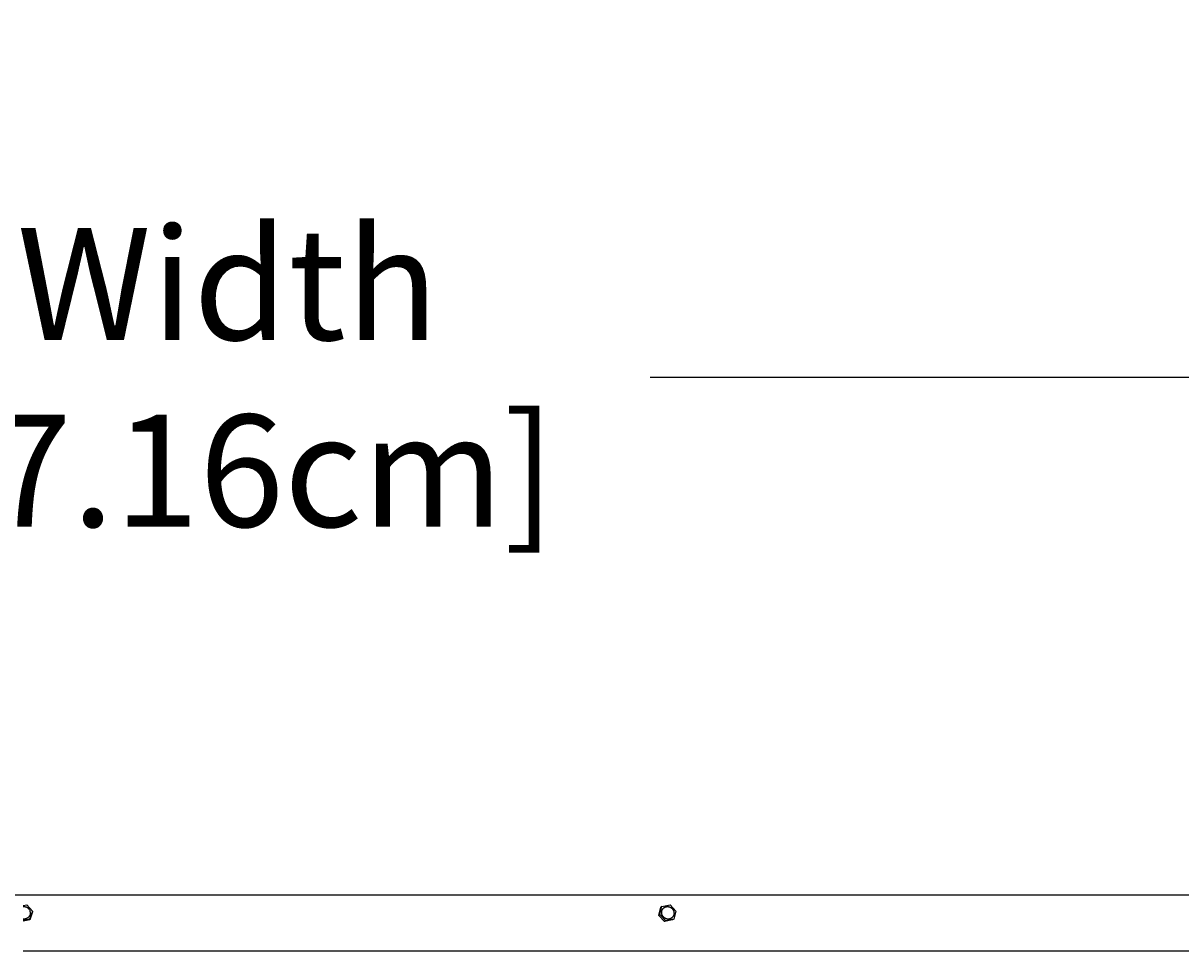
# Model space of a CAD drawing. Units: inches. Extents: x 94 to 207, y -8 to 59.
# Drawn here: x 147 to 162, y 47 to 59 of the extents above; entities that cross this region are included whole.
import ezdxf

# ---------------------------------------------------------------- set-up
doc = ezdxf.new("R2010")
doc.units = ezdxf.units.IN
doc.header["$MEASUREMENT"] = 0
doc.layers.add('AV-VENT', color=4, linetype='Continuous')
doc.layers.add('DIMENSIOINS', color=1, linetype='Continuous')
doc.styles.add('Arial', font='arial.ttf')
doc.dimstyles.new('Dimensions', dxfattribs={"dimtxt": 0.089844, "dimasz": 0.125, "dimexe": 0.0625, "dimexo": 0.125, "dimgap": 0.09, "dimtad": 0, "dimtih": 1, "dimtoh": 1, "dimzin": 0, "dimdsep": 46, "dimlunit": 5, "dimtxsty": 'Arial', "dimcen": 0, "dimadec": 0, "dimazin": 0, "dimtfac": 1, "dimtofl": 0, "dimtmove": 0, "dimatfit": 3, "dimfxl": 1, "dimfrac": 2, "dimtolj": 1, "dimtzin": 0, "dimarcsym": 0})

# ---------------------------------------------------------------- blocks, each defined once
blk = doc.blocks.new('*D5')
at = {"layer": 'Defpoints', "color": 0, "transparency": 16777216}
for p in [(173.961, 54.843), (119.96, 47.486), (173.961, 47.486)]:
    blk.add_point(p, dxfattribs=at)
at = {"layer": 'DIMENSIOINS', "color": 0, "lineweight": -2, "transparency": 16777216}
for p, q in [((119.96, 49.486), (119.96, 55.843)), ((173.961, 49.486), (173.961, 55.843)), ((121.96, 54.843), (138.908, 54.843)), ((171.961, 54.843), (155.013, 54.843))]:
    blk.add_line(p, q, dxfattribs=at)
at = {"layer": 'DIMENSIOINS', "color": 0, "transparency": 16777216}
for points in [[(121.96, 55.176), (121.96, 54.509), (119.96, 54.843)], [(171.961, 55.176), (171.961, 54.509), (173.961, 54.843)]]:
    blk.add_solid(points, dxfattribs=at)
at = {"layer": 'DIMENSIOINS', "color": 0, "transparency": 16777216, "insert": (146.96, 54.843), "char_height": 1.4375, "attachment_point": 5, "style": 'Arial'}
blk.add_mtext('\\A1;Head Width\\P54" [137.16cm]', dxfattribs=at)

msp = doc.modelspace()

# ---------------------------------------------------------------- linework, layer by layer
at = {"layer": 'AV-VENT'}
for points in [[(122.973, 48.204), (146.973, 48.204)], [(146.973, 48.206), (170.975, 48.206)], [(146.973, 48.068), (147.019, 48.077)], [(146.973, 48.054), (146.973, 48.054), (146.975, 48.054), (146.976, 48.054), (146.978, 48.055), (146.979, 48.055), (146.981, 48.055), (146.982, 48.055), (146.984, 48.055), (146.985, 48.055), (146.987, 48.055), (146.989, 48.055), (146.99, 48.055), (146.992, 48.055), (146.993, 48.054), (146.995, 48.054), (146.996, 48.054), (146.998, 48.054), (147, 48.053), (147.001, 48.053), (147.003, 48.053), (147.004, 48.052), (147.006, 48.052), (147.007, 48.052), (147.009, 48.051), (147.01, 48.051), (147.012, 48.05), (147.013, 48.05), (147.015, 48.049), (147.016, 48.049), (147.018, 48.048), (147.019, 48.047), (147.02, 48.047), (147.022, 48.046), (147.023, 48.045), (147.025, 48.044), (147.026, 48.044), (147.027, 48.043), (147.029, 48.042), (147.03, 48.041), (147.031, 48.04), (147.032, 48.039), (147.034, 48.038), (147.035, 48.038), (147.036, 48.037), (147.037, 48.036), (147.038, 48.035), (147.04, 48.034), (147.041, 48.033), (147.042, 48.032), (147.043, 48.031), (147.044, 48.029), (147.045, 48.028), (147.046, 48.027), (147.047, 48.026), (147.048, 48.025)], [(147.065, 47.985), (147.065, 47.984), (147.065, 47.982), (147.065, 47.98), (147.065, 47.979), (147.065, 47.977), (147.065, 47.975), (147.065, 47.974), (147.065, 47.972), (147.065, 47.97), (147.065, 47.968), (147.065, 47.967), (147.065, 47.965), (147.064, 47.963), (147.064, 47.962), (147.064, 47.96), (147.063, 47.958), (147.063, 47.956), (147.062, 47.955), (147.062, 47.953), (147.061, 47.951), (147.061, 47.949), (147.06, 47.948), (147.06, 47.946), (147.059, 47.944), (147.058, 47.943), (147.057, 47.941), (147.057, 47.939), (147.056, 47.938), (147.055, 47.936), (147.054, 47.934), (147.053, 47.933), (147.052, 47.931), (147.051, 47.93), (147.05, 47.928), (147.049, 47.927), (147.048, 47.925), (147.047, 47.924), (147.046, 47.923), (147.044, 47.921), (147.043, 47.92), (147.042, 47.919), (147.041, 47.917), (147.039, 47.916), (147.038, 47.915), (147.037, 47.914), (147.035, 47.912), (147.034, 47.911), (147.032, 47.91), (147.031, 47.909), (147.029, 47.908), (147.028, 47.907), (147.027, 47.906), (147.025, 47.905), (147.024, 47.904), (147.022, 47.904), (147.021, 47.903), (147.019, 47.902), (147.017, 47.901), (147.016, 47.901), (147.014, 47.9), (147.013, 47.899), (147.011, 47.899), (147.01, 47.898), (147.006, 47.897), (147.004, 47.897), (147.003, 47.896), (147.001, 47.896), (146.999, 47.895), (146.997, 47.895), (146.995, 47.894), (146.993, 47.894), (146.991, 47.894), (146.989, 47.894), (146.987, 47.894), (146.985, 47.894), (146.983, 47.894), (146.981, 47.894), (146.979, 47.894), (146.977, 47.894), (146.975, 47.894), (146.973, 47.894)], [(147.019, 48.077), (147.092, 47.997)], [(147.056, 48.013), (147.055, 48.015), (147.054, 48.016), (147.053, 48.018), (147.052, 48.019), (147.051, 48.021), (147.05, 48.022), (147.049, 48.024), (147.048, 48.025)], [(147.056, 48.013), (147.057, 48.011), (147.057, 48.01), (147.058, 48.008), (147.059, 48.006), (147.06, 48.005), (147.06, 48.003), (147.061, 48.001), (147.062, 48), (147.062, 47.998)], [(147.092, 47.997), (147.056, 47.894)], [(147.095, 47.987), (147.06, 47.884)], [(147.065, 47.985), (147.064, 47.987), (147.064, 47.989), (147.064, 47.99), (147.064, 47.992), (147.063, 47.994), (147.063, 47.995), (147.062, 47.997), (147.062, 47.998)], [(147.092, 47.997), (147.095, 47.987)], [(155.124, 47.942), (155.152, 48.046)], [(155.137, 47.952), (155.124, 47.942)], [(155.137, 47.952), (155.165, 48.055)], [(155.213, 47.871), (155.137, 47.952)], [(155.165, 48.055), (155.152, 48.046)], [(155.165, 48.055), (155.268, 48.077)], [(155.268, 48.077), (155.343, 47.997)], [(155.343, 47.997), (155.315, 47.894)], [(147.056, 47.894), (146.973, 47.876)], [(147.06, 47.884), (146.973, 47.866)], [(147.056, 47.894), (147.06, 47.884)], [(155.199, 47.862), (155.124, 47.942)], [(155.302, 47.884), (155.199, 47.862)], [(155.213, 47.871), (155.199, 47.862)], [(155.315, 47.894), (155.213, 47.871)], [(155.315, 47.894), (155.302, 47.884)], [(146.973, 47.486), (173.813, 47.486)]]:
    msp.add_lwpolyline(points, dxfattribs=at)
msp.add_lwpolyline([(155.166, 47.949), (155.166, 47.951), (155.165, 47.952), (155.164, 47.954), (155.164, 47.956), (155.163, 47.958), (155.163, 47.96), (155.162, 47.962), (155.162, 47.964), (155.162, 47.965), (155.161, 47.967), (155.161, 47.969), (155.161, 47.971), (155.161, 47.973), (155.161, 47.975), (155.161, 47.977), (155.161, 47.979), (155.161, 47.981), (155.161, 47.983), (155.161, 47.985), (155.161, 47.987), (155.161, 47.989), (155.162, 47.991), (155.162, 47.993), (155.162, 47.995), (155.163, 47.997), (155.163, 47.998), (155.164, 48), (155.164, 48.002), (155.165, 48.004), (155.166, 48.006), (155.166, 48.008), (155.167, 48.009), (155.168, 48.011), (155.169, 48.013), (155.17, 48.014), (155.171, 48.016), (155.171, 48.018), (155.172, 48.019), (155.174, 48.021), (155.175, 48.023), (155.176, 48.024), (155.177, 48.026), (155.178, 48.027), (155.179, 48.029), (155.181, 48.03), (155.182, 48.032), (155.184, 48.033), (155.185, 48.034), (155.186, 48.036), (155.188, 48.037), (155.189, 48.038), (155.191, 48.04), (155.193, 48.041), (155.194, 48.042), (155.196, 48.043), (155.197, 48.044), (155.199, 48.045), (155.201, 48.046), (155.202, 48.047), (155.204, 48.048), (155.206, 48.049), (155.208, 48.049), (155.209, 48.05), (155.211, 48.051), (155.213, 48.051), (155.215, 48.052), (155.216, 48.052), (155.218, 48.053), (155.22, 48.053), (155.222, 48.053), (155.224, 48.054), (155.226, 48.054), (155.228, 48.054), (155.229, 48.054), (155.231, 48.054), (155.233, 48.054), (155.235, 48.054), (155.237, 48.054), (155.239, 48.054), (155.241, 48.054), (155.243, 48.054), (155.245, 48.054), (155.247, 48.054), (155.249, 48.053), (155.251, 48.053), (155.253, 48.053), (155.255, 48.052), (155.257, 48.052), (155.259, 48.051), (155.261, 48.05), (155.263, 48.05), (155.265, 48.049), (155.267, 48.048), (155.269, 48.048), (155.271, 48.047), (155.273, 48.046), (155.275, 48.045), (155.276, 48.044), (155.278, 48.043), (155.28, 48.042), (155.282, 48.041), (155.283, 48.039), (155.285, 48.038), (155.287, 48.037), (155.288, 48.036), (155.29, 48.034), (155.291, 48.033), (155.293, 48.032), (155.294, 48.03), (155.296, 48.029), (155.297, 48.027), (155.299, 48.026), (155.3, 48.024), (155.301, 48.023), (155.302, 48.021), (155.303, 48.02), (155.305, 48.018), (155.306, 48.016), (155.307, 48.015), (155.308, 48.013), (155.309, 48.011), (155.309, 48.01), (155.31, 48.008), (155.311, 48.006), (155.312, 48.005), (155.313, 48.003), (155.313, 48.001), (155.315, 47.996), (155.316, 47.994), (155.316, 47.992), (155.317, 47.991), (155.317, 47.989), (155.318, 47.987), (155.318, 47.985), (155.319, 47.983), (155.319, 47.981), (155.319, 47.979), (155.319, 47.977), (155.319, 47.975), (155.32, 47.973), (155.32, 47.971), (155.32, 47.969), (155.32, 47.967), (155.32, 47.965), (155.319, 47.963), (155.319, 47.961), (155.319, 47.96), (155.319, 47.958), (155.318, 47.956), (155.318, 47.954), (155.317, 47.952), (155.317, 47.95), (155.316, 47.948), (155.316, 47.946), (155.315, 47.944), (155.315, 47.943), (155.314, 47.941), (155.313, 47.939), (155.312, 47.937), (155.312, 47.936), (155.311, 47.934), (155.31, 47.932), (155.309, 47.931), (155.308, 47.929), (155.307, 47.927), (155.306, 47.926), (155.304, 47.924), (155.303, 47.923), (155.302, 47.921), (155.301, 47.92), (155.299, 47.918), (155.298, 47.917), (155.297, 47.915), (155.295, 47.914), (155.294, 47.913), (155.292, 47.911), (155.291, 47.91), (155.289, 47.909), (155.288, 47.908), (155.286, 47.907), (155.285, 47.905), (155.283, 47.904), (155.281, 47.903), (155.28, 47.902), (155.278, 47.902), (155.276, 47.901), (155.274, 47.9), (155.273, 47.899), (155.271, 47.898), (155.269, 47.898), (155.267, 47.897), (155.266, 47.897), (155.264, 47.896), (155.262, 47.896), (155.26, 47.896), (155.258, 47.895), (155.256, 47.895), (155.255, 47.895), (155.253, 47.894), (155.251, 47.894), (155.249, 47.894), (155.247, 47.894), (155.245, 47.894), (155.243, 47.894), (155.241, 47.894), (155.239, 47.894), (155.237, 47.894), (155.235, 47.895), (155.233, 47.895), (155.231, 47.895), (155.229, 47.895), (155.227, 47.896), (155.225, 47.896), (155.223, 47.897), (155.221, 47.897), (155.219, 47.898), (155.217, 47.899), (155.215, 47.899), (155.213, 47.9), (155.211, 47.901), (155.209, 47.902), (155.207, 47.903), (155.206, 47.904), (155.204, 47.905), (155.202, 47.906), (155.2, 47.907), (155.199, 47.908), (155.197, 47.909), (155.195, 47.91), (155.193, 47.912), (155.192, 47.913), (155.19, 47.914), (155.189, 47.915), (155.187, 47.917), (155.186, 47.918), (155.184, 47.92), (155.183, 47.921), (155.182, 47.923), (155.18, 47.924), (155.179, 47.926), (155.178, 47.927), (155.177, 47.929), (155.176, 47.931), (155.175, 47.932), (155.174, 47.934), (155.173, 47.935), (155.172, 47.937), (155.171, 47.939), (155.17, 47.94), (155.169, 47.942), (155.168, 47.944), (155.168, 47.945), (155.167, 47.947)], close=True, dxfattribs=at)

# ---------------------------------------------------------------- dimensions: what is measured, and where the dimension line sits
at = {"layer": 'DIMENSIOINS'}
dim = msp.add_linear_dim(base=(173.961, 54.843), p1=(119.96, 47.486), p2=(173.961, 47.486), text='Head Width\\P<>', dimstyle='Dimensions', override={"dimpost": '"'}, dxfattribs=at)
dim.commit()
dim.dimension.update_dxf_attribs({"geometry": '*D5', "text_midpoint": (146.96, 54.843)})

doc.saveas('drawing.dxf')
